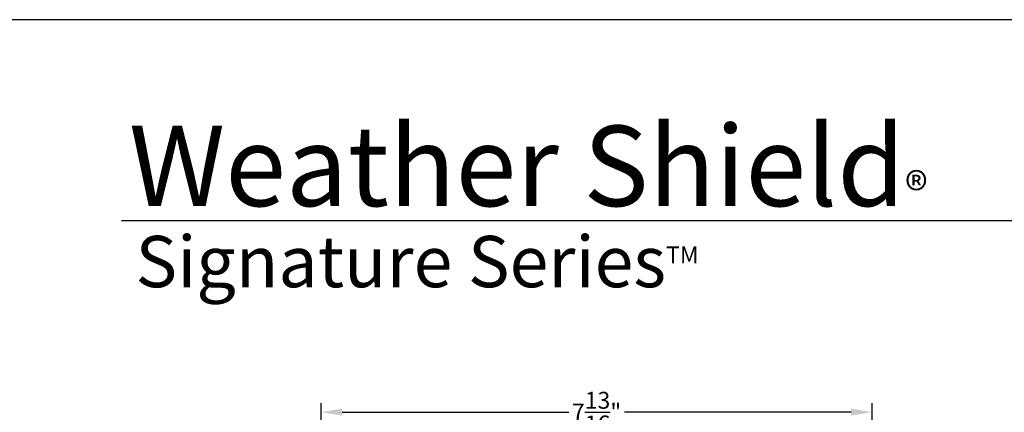
# Model space of a CAD drawing. Extents: x 170 to 238, y 44 to 88.
# Drawn here: x 204.3 to 218.3, y 82.4 to 88 of the extents above; entities that cross this region are included whole.
import ezdxf

# ---------------------------------------------------------------- set-up
doc = ezdxf.new("R2010")
doc.units = 0
doc.header["$LTSCALE"] = 4
doc.header["$MEASUREMENT"] = 0
doc.header["$PDMODE"] = 3
doc.layers.get('0').update_dxf_attribs({"linetype": 'CONTINUOUS'})
doc.layers.get('DEFPOINTS').update_dxf_attribs({"color": 3, "linetype": 'CONTINUOUS'})
doc.layers.add('Dim', color=7, linetype='CONTINUOUS')
doc.styles.add('Arial', font='arial.ttf')
doc.styles.get("Standard").update_dxf_attribs({"font": 'arial.ttf'})
doc.dimstyles.get("Standard").update_dxf_attribs({"dimtxt": 0.24, "dimasz": 0.3, "dimexe": 0.0625, "dimexo": 0.18, "dimgap": 0.09, "dimtad": 0, "dimdec": 4, "dimzin": 0, "dimdsep": 46, "dimlunit": 4, "dimtxsty": 'STANDARD', "dimcen": 0, "dimadec": 0, "dimazin": 0, "dimtfac": 1, "dimtdec": 4, "dimtofl": 0, "dimtmove": 2, "dimatfit": 3, "dimfxl": 1, "dimtolj": 1, "dimtzin": 0, "dimarcsym": 0})

# ---------------------------------------------------------------- blocks, each defined once
blk = doc.blocks.new('*D224')
at = {"layer": 'DEFPOINTS', "color": 0, "transparency": 16777216}
for p in [(208.561, 82.436), (208.561, 79.287), (216.386, 78.819)]:
    blk.add_point(p, dxfattribs=at)
at = {"layer": 'Dim', "color": 0, "lineweight": -2, "transparency": 16777216}
for p, q in [((208.561, 79.467), (208.561, 82.561)), ((216.386, 78.999), (216.386, 82.561))]:
    blk.add_line(p, q, dxfattribs=at)
at = {"layer": 'Dim', "color": 0, "transparency": 16777216}
for p, q in [((208.861, 82.436), (212.078, 82.436)), ((216.086, 82.436), (212.869, 82.436))]:
    blk.add_line(p, q, dxfattribs=at)
for points in [[(208.861, 82.486), (208.861, 82.386), (208.561, 82.436)], [(216.086, 82.486), (216.086, 82.386), (216.386, 82.436)]]:
    blk.add_solid(points, dxfattribs=at)
at = {"layer": 'Dim', "color": 0, "transparency": 16777216, "insert": (212.473, 82.436), "char_height": 0.24, "attachment_point": 5}
blk.add_mtext('\\A1;7{\\H1x;\\S13/16;}"', dxfattribs=at)

msp = doc.modelspace()

# ---------------------------------------------------------------- linework, layer by layer
msp.add_line((236.63312, 85.1501), (205.7288, 85.1501))
msp.add_lwpolyline([(204.00005, 88.00002), (204.00005, 44.00001), (238.00006, 44.00001), (238.00006, 88.00002)], close=True)

# ---------------------------------------------------------------- texts
at = {"insert": (205.83159, 86.51551), "char_height": 1.1411396, "width": 12.0761528, "attachment_point": 1}
msp.add_mtext('\\A1;Weather Shield{\\H0.4294x;\\S^ ®;}', dxfattribs=at)
at = {"insert": (205.92542, 84.93451), "char_height": 0.7272729, "width": 9.325886, "attachment_point": 1, "style": 'Arial'}
msp.add_mtext('\\A1;Signature Series{\\H0.33086x;\\STM^ ;}', dxfattribs=at)

# ---------------------------------------------------------------- dimensions: what is measured, and where the dimension line sits
at = {"layer": 'Dim'}
dim = msp.add_linear_dim(base=(208.5608, 82.436), p1=(216.38586, 78.81914), p2=(208.5608, 79.28727), dimstyle='STANDARD', override={"dimexe": 0.125, "dimtih": 0, "dimtoh": 0, "dimpost": '\\X', "dimtxsty": 'STANDARD', "dimlwd": -1}, dxfattribs=at)
dim.commit()
dim.dimension.update_dxf_attribs({"geometry": '*D224', "text_midpoint": (212.47333, 82.436)})

doc.saveas('drawing.dxf')
